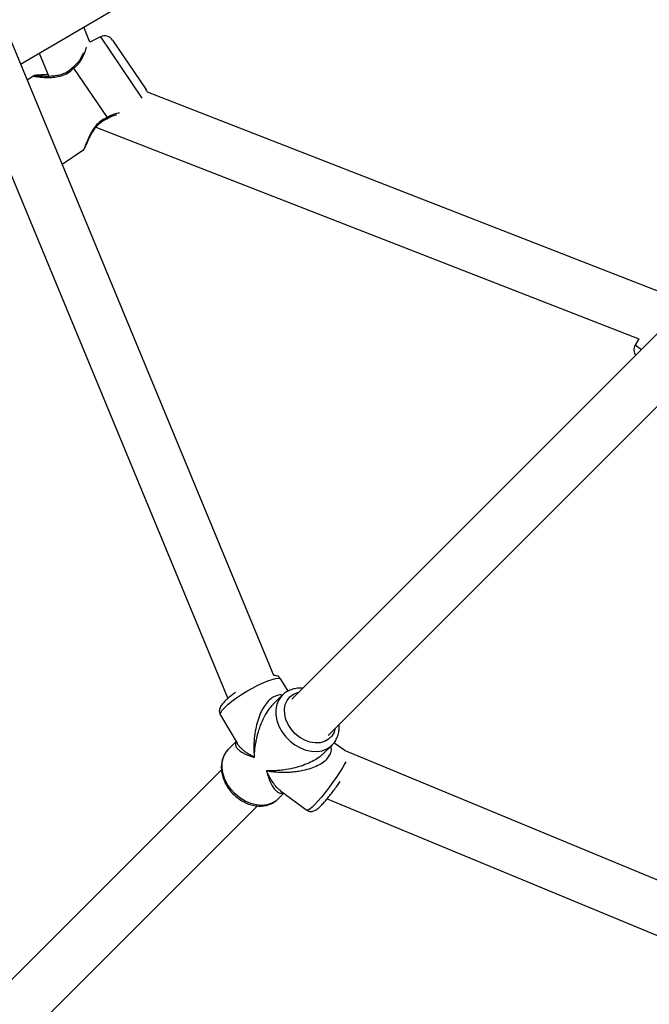
# Model space of a CAD drawing. Units: millimetres. Extents: x -4673 to 4671, y -4677 to 4677.
# Drawn here: x -846 to -649, y -846 to -538 of the extents above; entities that cross this region are included whole.
import ezdxf

# ---------------------------------------------------------------- set-up
doc = ezdxf.new("R2010")
doc.units = ezdxf.units.MM
doc.header["$MEASUREMENT"] = 0
doc.layers.add('Warstwa 1', color=7, linetype='Continuous')

msp = doc.modelspace()

# ---------------------------------------------------------------- linework, layer by layer
at = {"layer": 'Warstwa 1', "color": 0, "lineweight": 25}
for points in [[(-593.7609, -568.2943), (-593.7609, -568.2943), (-778.5507, -344.9046), (-778.5507, -344.9046)], [(-790.8807, -355.1046), (-790.8807, -355.1046), (-607.0009, -577.3743), (-607.0009, -577.3743)], [(-766.2008, -743.4141), (-766.2008, -743.4141), (-908.7406, -399.2845), (-908.7406, -399.2845)], [(-923.5206, -405.4045), (-923.5206, -405.4045), (-780.5407, -750.5941), (-780.5407, -750.5941)], [(-845.3407, -552.3544), (-845.3407, -552.3544), (-698.7408, -466.4844), (-698.7408, -466.4844)], [(-823.6507, -545.4944), (-823.6507, -545.4944), (-825.5907, -540.7944), (-825.5907, -540.7944)], [(-820.4107, -543.8744), (-820.4107, -543.8744), (-823.6507, -545.4944), (-823.6507, -545.4944)], [(-816.5807, -544.8744), (-817.4307, -543.6244), (-819.0607, -543.2044), (-820.4107, -543.8744)], [(-820.4107, -543.8744), (-820.4107, -543.8744), (-807.4007, -563.0043), (-807.4007, -563.0043)], [(-816.5807, -544.8744), (-816.5807, -544.8744), (-806.1607, -560.2043), (-806.1607, -560.2043)], [(-839.5307, -548.9544), (-839.5307, -548.9544), (-836.5307, -556.2043), (-836.5307, -556.2043)], [(-829.0407, -553.4044), (-829.0907, -553.4444), (-829.1407, -553.4844), (-829.1807, -553.5344)], [(-828.6907, -553.6144), (-828.7307, -553.6444), (-828.7707, -553.6644), (-828.8107, -553.6844)], [(-828.8107, -553.6844), (-828.8107, -553.6844), (-818.3207, -569.1143), (-818.3207, -569.1143)], [(-818.2107, -569.0343), (-818.2107, -569.0343), (-828.6907, -553.6144), (-828.6907, -553.6144)], [(-841.2507, -556.0443), (-841.2507, -556.0443), (-843.2507, -557.3943), (-843.2507, -557.3943)], [(-641.1109, -625.3343), (-641.1109, -625.3343), (-805.7207, -561.1843), (-805.7207, -561.1843)], [(-818.3207, -569.1143), (-818.2807, -569.0943), (-818.2507, -569.0643), (-818.2107, -569.0343)], [(-821.7807, -572.1043), (-821.7807, -572.1043), (-652.1209, -638.2143), (-652.1209, -638.2143)], [(-818.3407, -569.4643), (-818.2807, -569.4343), (-818.2207, -569.4043), (-818.1707, -569.3643)], [(-832.3807, -583.6243), (-832.3807, -583.6243), (-825.6207, -579.0343), (-825.6207, -579.0343)], [(-606.8109, -597.1343), (-606.8109, -597.1343), (-760.5308, -750.8541), (-760.5308, -750.8541)], [(-749.2208, -762.1741), (-749.2208, -762.1741), (-595.4609, -608.4243), (-595.4609, -608.4243)], [(-652.1209, -638.2143), (-652.1209, -638.2143), (-653.2709, -640.1643), (-653.2709, -640.1643)], [(-653.2709, -640.1643), (-653.8809, -641.1943), (-653.8209, -642.4842), (-653.1209, -643.4442)], [(-651.3509, -641.6743), (-651.3509, -641.6743), (-653.2709, -640.1643), (-653.2709, -640.1643)], [(-761.7708, -748.3741), (-761.7708, -748.3741), (-763.9808, -744.6441), (-763.9808, -744.6441)], [(-763.5608, -749.6441), (-763.5608, -749.6441), (-766.3708, -752.4541), (-766.3708, -752.4541)], [(-782.9007, -755.8741), (-782.9007, -755.8741), (-777.6907, -764.6441), (-777.6907, -764.6441)], [(-778.0107, -764.1041), (-778.0107, -764.1041), (-780.3807, -766.4641), (-780.3807, -766.4641)], [(-750.6508, -767.8441), (-750.6508, -767.8441), (-748.0008, -765.2041), (-748.0008, -765.2041)], [(-748.3708, -765.5441), (-748.3708, -765.5441), (-748.0008, -765.2041), (-748.0008, -765.2041)], [(-744.0408, -766.9041), (-744.0408, -766.9041), (-747.4008, -764.4541), (-747.4008, -764.4541)], [(-397.6412, -910.3839), (-397.6412, -910.3839), (-744.0908, -766.8741), (-744.0908, -766.8741)], [(-782.5607, -772.8841), (-782.5607, -772.8841), (-938.4306, -928.7539), (-938.4306, -928.7539)], [(-764.8208, -782.0241), (-764.8208, -782.0241), (-763.0608, -780.2641), (-763.0608, -780.2641)], [(-764.0708, -779.5341), (-764.0708, -779.5341), (-755.8408, -785.5241), (-755.8408, -785.5241)], [(-927.1106, -940.0739), (-927.1106, -940.0739), (-771.2607, -784.2141), (-771.2607, -784.2141)], [(-749.5108, -781.9541), (-749.5108, -781.9541), (-403.7612, -925.1639), (-403.7612, -925.1639)]]:
    msp.add_open_spline(points, degree=3, dxfattribs=at)
for points, knots in [([(-828.6907, -553.6144), (-828.2807, -553.2644), (-827.8607, -552.9144), (-827.5007, -552.5244), (-827.5007, -552.5244), (-827.1207, -552.1144), (-826.8107, -551.6644), (-826.5307, -551.2244), (-826.5307, -551.2244), (-826.2507, -550.7844), (-826.0207, -550.3544), (-825.8107, -549.9344), (-825.8107, -549.9344), (-825.6007, -549.5044), (-825.4207, -549.0844), (-825.2707, -548.7144), (-825.2707, -548.7144), (-825.0207, -548.0744), (-824.8707, -547.5744), (-824.7207, -547.0744)], [0, 0, 0, 0, 0.16666667, 0.16666667, 0.16666667, 0.16666667, 0.33333333, 0.33333333, 0.33333333, 0.33333333, 0.5, 0.5, 0.5, 0.5, 0.66666667, 0.66666667, 0.66666667, 0.66666667, 1, 1, 1, 1]), ([(-825.7607, -548.8944), (-825.8707, -549.1244), (-825.9707, -549.3644), (-826.0907, -549.6144), (-826.0907, -549.6144), (-826.3907, -550.2744), (-826.7907, -551.0444), (-827.3707, -551.7444), (-827.3707, -551.7444), (-827.8507, -552.3244), (-828.4407, -552.8644), (-829.0407, -553.4044)], [0, 0, 0, 0, 0.25, 0.25, 0.25, 0.25, 0.5, 0.5, 0.5, 0.5, 1, 1, 1, 1]), ([(-841.2307, -556.0743), (-841.2607, -556.0843), (-841.2907, -556.0843), (-841.3007, -556.0943), (-841.3007, -556.0943), (-841.3407, -556.1143), (-841.1707, -556.1643), (-840.9207, -556.2143), (-840.9207, -556.2143), (-840.6607, -556.2543), (-840.3407, -556.3143), (-839.9207, -556.3643), (-839.9207, -556.3643), (-839.5107, -556.4143), (-839.0107, -556.4643), (-838.4607, -556.5043), (-838.4607, -556.5043), (-837.9107, -556.5343), (-837.3107, -556.5643), (-836.6707, -556.5643), (-836.6707, -556.5643), (-836.0407, -556.5643), (-835.3607, -556.5343), (-834.6607, -556.4543), (-834.6607, -556.4543), (-833.9807, -556.3843), (-833.2707, -556.2543), (-832.5507, -556.0443), (-832.5507, -556.0443), (-831.8407, -555.8343), (-831.1307, -555.5343), (-830.5007, -555.1243), (-830.5007, -555.1243), (-829.8807, -554.7243), (-829.3407, -554.2043), (-828.8107, -553.6844)], [0, 0, 0, 0, 0.1, 0.1, 0.1, 0.1, 0.2, 0.2, 0.2, 0.2, 0.3, 0.3, 0.3, 0.3, 0.4, 0.4, 0.4, 0.4, 0.5, 0.5, 0.5, 0.5, 0.6, 0.6, 0.6, 0.6, 0.7, 0.7, 0.7, 0.7, 0.8, 0.8, 0.8, 0.8, 1, 1, 1, 1]), ([(-829.1807, -553.5344), (-829.5507, -553.8944), (-829.9207, -554.2543), (-830.3407, -554.5643), (-830.3407, -554.5643), (-830.7807, -554.8943), (-831.2807, -555.1543), (-831.7907, -555.3643), (-831.7907, -555.3643), (-832.3507, -555.6043), (-832.9307, -555.7743), (-833.4907, -555.8943), (-833.4907, -555.8943), (-834.1207, -556.0343), (-834.7407, -556.1043), (-835.3307, -556.1543), (-835.3307, -556.1543), (-835.9807, -556.2143), (-836.5907, -556.2243), (-837.1607, -556.2243), (-837.1607, -556.2243), (-837.7607, -556.2243), (-838.3107, -556.2043), (-838.8007, -556.1743), (-838.8007, -556.1743), (-839.3107, -556.1443), (-839.7407, -556.0943), (-840.0107, -556.0643), (-840.0107, -556.0643), (-840.2907, -556.0243), (-840.3907, -555.9843), (-840.4907, -555.9443)], [0, 0, 0, 0, 0.11111111, 0.11111111, 0.11111111, 0.11111111, 0.22222222, 0.22222222, 0.22222222, 0.22222222, 0.33333333, 0.33333333, 0.33333333, 0.33333333, 0.44444444, 0.44444444, 0.44444444, 0.44444444, 0.55555556, 0.55555556, 0.55555556, 0.55555556, 0.66666667, 0.66666667, 0.66666667, 0.66666667, 0.77777778, 0.77777778, 0.77777778, 0.77777778, 1, 1, 1, 1]), ([(-828.8107, -553.6844), (-828.8807, -553.6444), (-828.9507, -553.5944), (-829.0107, -553.5644), (-829.0107, -553.5644), (-829.0507, -553.5444), (-829.0807, -553.5344), (-829.1107, -553.5244), (-829.1107, -553.5244), (-829.1407, -553.5244), (-829.1607, -553.5244), (-829.1807, -553.5344)], [0, 0, 0, 0, 0.25, 0.25, 0.25, 0.25, 0.5, 0.5, 0.5, 0.5, 1, 1, 1, 1]), ([(-829.0307, -553.4144), (-829.0107, -553.4044), (-829.0007, -553.4044), (-828.9707, -553.4044), (-828.9707, -553.4044), (-828.9307, -553.4144), (-828.8907, -553.4444), (-828.8307, -553.4944), (-828.8307, -553.4944), (-828.7907, -553.5244), (-828.7407, -553.5744), (-828.6907, -553.6144)], [0, 0, 0, 0, 0.25, 0.25, 0.25, 0.25, 0.5, 0.5, 0.5, 0.5, 1, 1, 1, 1]), ([(-840.5507, -555.9243), (-840.6107, -555.9143), (-840.6807, -555.9043), (-840.7407, -555.9043), (-840.7407, -555.9043), (-840.8107, -555.9043), (-840.8707, -555.9043), (-840.9307, -555.9243), (-840.9307, -555.9243), (-841.0007, -555.9343), (-841.0607, -555.9543), (-841.1207, -555.9743), (-841.1207, -555.9743), (-841.1807, -556.0043), (-841.2307, -556.0343), (-841.2907, -556.0643)], [0, 0, 0, 0, 0.2, 0.2, 0.2, 0.2, 0.4, 0.4, 0.4, 0.4, 0.6, 0.6, 0.6, 0.6, 1, 1, 1, 1]), ([(-836.7707, -555.6343), (-837.0507, -555.6643), (-837.3307, -555.6843), (-837.5907, -555.7143), (-837.5907, -555.7143), (-838.1907, -555.7543), (-838.7007, -555.7743), (-839.1507, -555.7843), (-839.1507, -555.7843), (-839.6307, -555.8043), (-840.0407, -555.8143), (-840.2607, -555.8443), (-840.2607, -555.8443), (-840.4707, -555.8643), (-840.5307, -555.8843), (-840.5807, -555.9143)], [0, 0, 0, 0, 0.2, 0.2, 0.2, 0.2, 0.4, 0.4, 0.4, 0.4, 0.6, 0.6, 0.6, 0.6, 1, 1, 1, 1]), ([(-805.7207, -561.1843), (-805.7207, -561.1843), (-805.9007, -560.6843), (-805.9007, -560.6843), (-805.9007, -560.6843), (-805.9007, -560.6843), (-806.1607, -560.2043), (-806.1607, -560.2043)], [0, 0, 0, 0, 0.33333333, 0.33333333, 0.33333333, 0.33333333, 1, 1, 1, 1]), ([(-818.3207, -569.1143), (-818.9907, -569.4343), (-819.6707, -569.7543), (-820.2707, -570.1743), (-820.2707, -570.1743), (-820.8907, -570.6043), (-821.4307, -571.1543), (-821.9007, -571.7243), (-821.9007, -571.7243), (-822.3707, -572.2943), (-822.7607, -572.8843), (-823.1007, -573.4643), (-823.1007, -573.4643), (-823.4507, -574.0643), (-823.7407, -574.6543), (-824.0007, -575.2043), (-824.0007, -575.2043), (-824.2607, -575.7643), (-824.4907, -576.2943), (-824.6807, -576.7743), (-824.6807, -576.7743), (-824.8807, -577.2443), (-825.0507, -577.6743), (-825.1907, -578.0243), (-825.1907, -578.0243), (-825.3407, -578.3943), (-825.4607, -578.6943), (-825.5407, -578.8443), (-825.5407, -578.8443), (-825.5907, -578.9443), (-825.6207, -578.9743), (-825.6507, -579.0043)], [0, 0, 0, 0, 0.11111111, 0.11111111, 0.11111111, 0.11111111, 0.22222222, 0.22222222, 0.22222222, 0.22222222, 0.33333333, 0.33333333, 0.33333333, 0.33333333, 0.44444444, 0.44444444, 0.44444444, 0.44444444, 0.55555556, 0.55555556, 0.55555556, 0.55555556, 0.66666667, 0.66666667, 0.66666667, 0.66666667, 0.77777778, 0.77777778, 0.77777778, 0.77777778, 1, 1, 1, 1]), ([(-818.3407, -569.4543), (-818.3307, -569.4443), (-818.3207, -569.4343), (-818.3107, -569.4243), (-818.3107, -569.4243), (-818.3007, -569.4043), (-818.2907, -569.3743), (-818.2907, -569.3243), (-818.2907, -569.3243), (-818.3007, -569.2643), (-818.3107, -569.1943), (-818.3207, -569.1143)], [0, 0, 0, 0, 0.25, 0.25, 0.25, 0.25, 0.5, 0.5, 0.5, 0.5, 1, 1, 1, 1]), ([(-814.4507, -567.6843), (-814.7107, -567.7143), (-814.9707, -567.7443), (-815.2607, -567.8043), (-815.2607, -567.8043), (-815.7407, -567.9043), (-816.2707, -568.0743), (-816.7907, -568.2943), (-816.7907, -568.2943), (-817.2707, -568.5043), (-817.7407, -568.7743), (-818.2107, -569.0343)], [0, 0, 0, 0, 0.25, 0.25, 0.25, 0.25, 0.5, 0.5, 0.5, 0.5, 1, 1, 1, 1]), ([(-818.2107, -569.0343), (-818.1907, -569.0943), (-818.1707, -569.1443), (-818.1607, -569.1943), (-818.1607, -569.1943), (-818.1407, -569.2543), (-818.1307, -569.3043), (-818.1507, -569.3343), (-818.1507, -569.3343), (-818.1507, -569.3443), (-818.1607, -569.3443), (-818.1807, -569.3543)], [0, 0, 0, 0, 0.25, 0.25, 0.25, 0.25, 0.5, 0.5, 0.5, 0.5, 1, 1, 1, 1]), ([(-818.1607, -569.3643), (-817.7407, -569.1243), (-817.3107, -568.8843), (-816.8807, -568.6743), (-816.8807, -568.6743), (-816.4207, -568.4643), (-815.9507, -568.3043), (-815.5507, -568.2143), (-815.5507, -568.2143), (-815.4707, -568.1943), (-815.3907, -568.1843), (-815.3007, -568.1643)], [0, 0, 0, 0, 0.25, 0.25, 0.25, 0.25, 0.5, 0.5, 0.5, 0.5, 1, 1, 1, 1]), ([(-825.2607, -578.4643), (-825.2307, -578.4443), (-825.2007, -578.4243), (-825.1407, -578.3143), (-825.1407, -578.3143), (-825.0607, -578.1743), (-824.9407, -577.9143), (-824.8007, -577.5843), (-824.8007, -577.5843), (-824.6507, -577.2543), (-824.4807, -576.8743), (-824.2807, -576.4343), (-824.2807, -576.4343), (-824.0807, -575.9943), (-823.8607, -575.5043), (-823.5907, -574.9843), (-823.5907, -574.9843), (-823.3407, -574.4743), (-823.0407, -573.9343), (-822.7107, -573.3943), (-822.7107, -573.3943), (-822.3807, -572.8643), (-822.0007, -572.3243), (-821.5607, -571.8043), (-821.5607, -571.8043), (-821.1407, -571.3043), (-820.6507, -570.8243), (-820.1007, -570.4343), (-820.1007, -570.4343), (-819.5607, -570.0443), (-818.9507, -569.7543), (-818.3407, -569.4543)], [0, 0, 0, 0, 0.11111111, 0.11111111, 0.11111111, 0.11111111, 0.22222222, 0.22222222, 0.22222222, 0.22222222, 0.33333333, 0.33333333, 0.33333333, 0.33333333, 0.44444444, 0.44444444, 0.44444444, 0.44444444, 0.55555556, 0.55555556, 0.55555556, 0.55555556, 0.66666667, 0.66666667, 0.66666667, 0.66666667, 0.77777778, 0.77777778, 0.77777778, 0.77777778, 1, 1, 1, 1]), ([(-825.6607, -579.0643), (-825.6107, -579.0243), (-825.5607, -578.9843), (-825.5207, -578.9343), (-825.5207, -578.9343), (-825.4707, -578.8943), (-825.4307, -578.8443), (-825.3907, -578.7843), (-825.3907, -578.7843), (-825.3607, -578.7343), (-825.3307, -578.6743), (-825.3107, -578.6143), (-825.3107, -578.6143), (-825.2807, -578.5543), (-825.2707, -578.4843), (-825.2507, -578.4243)], [0, 0, 0, 0, 0.2, 0.2, 0.2, 0.2, 0.4, 0.4, 0.4, 0.4, 0.6, 0.6, 0.6, 0.6, 1, 1, 1, 1]), ([(-781.5507, -753.4541), (-781.5507, -753.4541), (-780.5307, -752.5141), (-780.5307, -752.5141), (-780.5307, -752.5141), (-780.5307, -752.5141), (-779.2807, -751.4941), (-779.2807, -751.4941), (-779.2807, -751.4941), (-779.2807, -751.4941), (-777.8407, -750.4441), (-777.8407, -750.4441), (-777.8407, -750.4441), (-777.8407, -750.4441), (-776.2607, -749.3741), (-776.2607, -749.3741), (-776.2607, -749.3741), (-776.2607, -749.3741), (-774.5907, -748.3441), (-774.5907, -748.3441), (-774.5907, -748.3441), (-774.5907, -748.3441), (-772.8807, -747.3741), (-772.8807, -747.3741), (-772.8807, -747.3741), (-772.8807, -747.3741), (-771.1907, -746.4941), (-771.1907, -746.4941), (-771.1907, -746.4941), (-771.1907, -746.4941), (-769.5807, -745.7341), (-769.5807, -745.7341), (-769.5807, -745.7341), (-769.5807, -745.7341), (-768.0808, -745.1141), (-768.0808, -745.1141), (-768.0808, -745.1141), (-768.0808, -745.1141), (-766.7608, -744.6741), (-766.7608, -744.6741), (-766.7608, -744.6741), (-766.7608, -744.6741), (-765.6608, -744.4041), (-765.6608, -744.4041), (-765.6608, -744.4041), (-765.6608, -744.4041), (-764.8008, -744.3241), (-764.8008, -744.3241), (-764.8008, -744.3241), (-764.8008, -744.3241), (-764.2208, -744.4341), (-764.2208, -744.4341), (-764.2208, -744.4341), (-764.2208, -744.4341), (-763.9808, -744.6441), (-763.9808, -744.6441)], [0, 0, 0, 0, 0.06666667, 0.06666667, 0.06666667, 0.06666667, 0.13333333, 0.13333333, 0.13333333, 0.13333333, 0.2, 0.2, 0.2, 0.2, 0.26666667, 0.26666667, 0.26666667, 0.26666667, 0.33333333, 0.33333333, 0.33333333, 0.33333333, 0.4, 0.4, 0.4, 0.4, 0.46666667, 0.46666667, 0.46666667, 0.46666667, 0.53333333, 0.53333333, 0.53333333, 0.53333333, 0.6, 0.6, 0.6, 0.6, 0.66666667, 0.66666667, 0.66666667, 0.66666667, 0.73333333, 0.73333333, 0.73333333, 0.73333333, 0.8, 0.8, 0.8, 0.8, 0.86666667, 0.86666667, 0.86666667, 0.86666667, 1, 1, 1, 1]), ([(-764.0208, -744.6641), (-764.1208, -744.4841), (-764.2308, -744.2941), (-764.3708, -744.1441), (-764.3708, -744.1441), (-764.5508, -743.9541), (-764.7708, -743.8141), (-765.0008, -743.7041), (-765.0008, -743.7041), (-765.2208, -743.6041), (-765.4408, -743.5241), (-765.6508, -743.4841), (-765.6508, -743.4841), (-765.8308, -743.4441), (-766.0208, -743.4341), (-766.2008, -743.4141)], [0, 0, 0, 0, 0.2, 0.2, 0.2, 0.2, 0.4, 0.4, 0.4, 0.4, 0.6, 0.6, 0.6, 0.6, 1, 1, 1, 1]), ([(-757.1308, -747.4641), (-757.2608, -747.4441), (-757.3808, -747.4241), (-757.5008, -747.4141), (-757.5008, -747.4141), (-758.0808, -747.3541), (-758.6408, -747.4141), (-759.1908, -747.5041), (-759.1908, -747.5041), (-759.7408, -747.5941), (-760.2708, -747.7141), (-760.7808, -747.8941), (-760.7808, -747.8941), (-761.2808, -748.0741), (-761.7508, -748.3141), (-762.2108, -748.5741), (-762.2108, -748.5741), (-762.6508, -748.8441), (-763.0908, -749.1341), (-763.4308, -749.5141), (-763.4308, -749.5141), (-763.4808, -749.5741), (-763.5208, -749.6241), (-763.5708, -749.6741)], [0, 0, 0, 0, 0.14285714, 0.14285714, 0.14285714, 0.14285714, 0.28571429, 0.28571429, 0.28571429, 0.28571429, 0.42857143, 0.42857143, 0.42857143, 0.42857143, 0.57142857, 0.57142857, 0.57142857, 0.57142857, 0.71428571, 0.71428571, 0.71428571, 0.71428571, 1, 1, 1, 1]), ([(-778.1807, -748.7741), (-778.3107, -748.8641), (-778.4407, -748.9441), (-778.5607, -749.0341), (-778.5607, -749.0341), (-779.0207, -749.3541), (-779.4307, -749.6741), (-779.8307, -749.9941), (-779.8307, -749.9941), (-780.2207, -750.3141), (-780.6007, -750.6241), (-780.9307, -750.9341), (-780.9307, -750.9341), (-781.2807, -751.2441), (-781.5907, -751.5541), (-781.8707, -751.8541), (-781.8707, -751.8541), (-782.1607, -752.1741), (-782.4207, -752.4941), (-782.6307, -752.8241), (-782.6307, -752.8241), (-782.7807, -753.0541), (-782.9107, -753.2841), (-783.0207, -753.5541), (-783.0207, -753.5541), (-783.1007, -753.7641), (-783.1707, -753.9941), (-783.2107, -754.2441), (-783.2107, -754.2441), (-783.2407, -754.4841), (-783.2407, -754.7441), (-783.2107, -755.0141), (-783.2107, -755.0141), (-783.1707, -755.2841), (-783.1107, -755.5641), (-782.9507, -755.7841), (-782.9507, -755.7841), (-782.9307, -755.8141), (-782.9007, -755.8441), (-782.8807, -755.8741)], [0, 0, 0, 0, 0.09090909, 0.09090909, 0.09090909, 0.09090909, 0.18181818, 0.18181818, 0.18181818, 0.18181818, 0.27272727, 0.27272727, 0.27272727, 0.27272727, 0.36363636, 0.36363636, 0.36363636, 0.36363636, 0.45454545, 0.45454545, 0.45454545, 0.45454545, 0.54545455, 0.54545455, 0.54545455, 0.54545455, 0.63636364, 0.63636364, 0.63636364, 0.63636364, 0.72727273, 0.72727273, 0.72727273, 0.72727273, 0.81818182, 0.81818182, 0.81818182, 0.81818182, 1, 1, 1, 1]), ([(-763.5808, -749.6041), (-763.5908, -749.6041), (-763.6008, -749.5941), (-763.6108, -749.5941), (-763.6108, -749.5941), (-764.0808, -749.4641), (-764.6008, -749.5541), (-765.1208, -749.7041), (-765.1208, -749.7041), (-765.6208, -749.8441), (-766.1108, -750.0541), (-766.5808, -750.3441), (-766.5808, -750.3441), (-767.0708, -750.6441), (-767.5308, -751.0341), (-767.9608, -751.4841), (-767.9608, -751.4841), (-768.4308, -751.9741), (-768.8608, -752.5341), (-769.2407, -753.1341), (-769.2407, -753.1341), (-769.6507, -753.7541), (-770.0007, -754.4341), (-770.3207, -755.1341), (-770.3207, -755.1341), (-770.6707, -755.9241), (-770.9807, -756.7541), (-771.2407, -757.5841), (-771.2407, -757.5841), (-771.4907, -758.4241), (-771.7007, -759.2741), (-771.8707, -760.1341), (-771.8707, -760.1341), (-772.0707, -761.1241), (-772.2107, -762.1341), (-772.3007, -763.1341), (-772.3007, -763.1341), (-772.3607, -763.7641), (-772.4007, -764.3941), (-772.4207, -765.0241), (-772.4207, -765.0241), (-772.4407, -765.6441), (-772.4507, -766.2541), (-772.4307, -766.8541), (-772.4307, -766.8541), (-772.4107, -767.5841), (-772.3507, -768.3141), (-772.3007, -769.0341)], [0, 0, 0, 0, 0.07692308, 0.07692308, 0.07692308, 0.07692308, 0.15384615, 0.15384615, 0.15384615, 0.15384615, 0.23076923, 0.23076923, 0.23076923, 0.23076923, 0.30769231, 0.30769231, 0.30769231, 0.30769231, 0.38461538, 0.38461538, 0.38461538, 0.38461538, 0.46153846, 0.46153846, 0.46153846, 0.46153846, 0.53846154, 0.53846154, 0.53846154, 0.53846154, 0.61538462, 0.61538462, 0.61538462, 0.61538462, 0.69230769, 0.69230769, 0.69230769, 0.69230769, 0.76923077, 0.76923077, 0.76923077, 0.76923077, 0.84615385, 0.84615385, 0.84615385, 0.84615385, 1, 1, 1, 1]), ([(-763.5808, -749.6641), (-763.5808, -749.6641), (-763.7408, -749.8341), (-763.7408, -749.8341), (-763.7408, -749.8341), (-763.7408, -749.8341), (-764.6308, -751.0541), (-764.6308, -751.0541), (-764.6308, -751.0541), (-764.6308, -751.0541), (-765.2408, -752.4941), (-765.2408, -752.4941), (-765.2408, -752.4941), (-765.2408, -752.4941), (-765.5508, -754.0841), (-765.5508, -754.0841), (-765.5508, -754.0841), (-765.5508, -754.0841), (-765.5408, -755.7841), (-765.5408, -755.7841), (-765.5408, -755.7841), (-765.5408, -755.7841), (-765.2108, -757.5341), (-765.2108, -757.5341), (-765.2108, -757.5341), (-765.2108, -757.5341), (-764.5908, -759.2841), (-764.5908, -759.2841), (-764.5908, -759.2841), (-764.5908, -759.2841), (-763.6808, -760.9641), (-763.6808, -760.9641), (-763.6808, -760.9641), (-763.6808, -760.9641), (-762.5208, -762.5441), (-762.5208, -762.5441), (-762.5208, -762.5441), (-762.5208, -762.5441), (-761.1408, -763.9541), (-761.1408, -763.9541), (-761.1408, -763.9541), (-761.1408, -763.9541), (-759.5908, -765.1541), (-759.5908, -765.1541), (-759.5908, -765.1541), (-759.5908, -765.1541), (-757.9108, -766.1041), (-757.9108, -766.1041), (-757.9108, -766.1041), (-757.9108, -766.1041), (-756.1708, -766.7741), (-756.1708, -766.7741), (-756.1708, -766.7741), (-756.1708, -766.7741), (-754.4208, -767.1441), (-754.4208, -767.1441), (-754.4208, -767.1441), (-754.4208, -767.1441), (-752.7108, -767.2041), (-752.7108, -767.2041), (-752.7108, -767.2041), (-752.7108, -767.2041), (-751.1008, -766.9541), (-751.1008, -766.9541), (-751.1008, -766.9541), (-751.1008, -766.9541), (-749.6308, -766.3941), (-749.6308, -766.3941), (-749.6308, -766.3941), (-749.6308, -766.3941), (-748.3708, -765.5441), (-748.3708, -765.5441)], [0, 0, 0, 0, 0.05263158, 0.05263158, 0.05263158, 0.05263158, 0.10526316, 0.10526316, 0.10526316, 0.10526316, 0.15789474, 0.15789474, 0.15789474, 0.15789474, 0.21052632, 0.21052632, 0.21052632, 0.21052632, 0.26315789, 0.26315789, 0.26315789, 0.26315789, 0.31578947, 0.31578947, 0.31578947, 0.31578947, 0.36842105, 0.36842105, 0.36842105, 0.36842105, 0.42105263, 0.42105263, 0.42105263, 0.42105263, 0.47368421, 0.47368421, 0.47368421, 0.47368421, 0.52631579, 0.52631579, 0.52631579, 0.52631579, 0.57894737, 0.57894737, 0.57894737, 0.57894737, 0.63157895, 0.63157895, 0.63157895, 0.63157895, 0.68421053, 0.68421053, 0.68421053, 0.68421053, 0.73684211, 0.73684211, 0.73684211, 0.73684211, 0.78947368, 0.78947368, 0.78947368, 0.78947368, 0.84210526, 0.84210526, 0.84210526, 0.84210526, 0.89473684, 0.89473684, 0.89473684, 0.89473684, 1, 1, 1, 1]), ([(-746.9808, -759.9341), (-746.9808, -759.9341), (-747.3708, -761.1841), (-747.3708, -761.1841), (-747.3708, -761.1841), (-747.3708, -761.1841), (-748.0908, -762.4041), (-748.0908, -762.4041), (-748.0908, -762.4041), (-748.0908, -762.4041), (-749.0808, -763.3741), (-749.0808, -763.3741), (-749.0808, -763.3741), (-749.0808, -763.3741), (-750.3208, -764.0741), (-750.3208, -764.0741), (-750.3208, -764.0741), (-750.3208, -764.0741), (-751.7408, -764.4541), (-751.7408, -764.4541), (-751.7408, -764.4541), (-751.7408, -764.4541), (-753.2908, -764.5141), (-753.2908, -764.5141), (-753.2908, -764.5141), (-753.2908, -764.5141), (-754.9008, -764.2441), (-754.9008, -764.2441), (-754.9008, -764.2441), (-754.9008, -764.2441), (-756.5208, -763.6641), (-756.5208, -763.6641), (-756.5208, -763.6641), (-756.5208, -763.6641), (-758.0608, -762.7841), (-758.0608, -762.7841), (-758.0608, -762.7841), (-758.0608, -762.7841), (-759.4808, -761.6541), (-759.4808, -761.6541), (-759.4808, -761.6541), (-759.4808, -761.6541), (-760.7008, -760.3141), (-760.7008, -760.3141), (-760.7008, -760.3141), (-760.7008, -760.3141), (-761.6908, -758.8141), (-761.6908, -758.8141), (-761.6908, -758.8141), (-761.6908, -758.8141), (-762.4008, -757.2141), (-762.4008, -757.2141), (-762.4008, -757.2141), (-762.4008, -757.2141), (-762.8008, -755.5941), (-762.8008, -755.5941), (-762.8008, -755.5941), (-762.8008, -755.5941), (-762.8808, -754.0141), (-762.8808, -754.0141), (-762.8808, -754.0141), (-762.8808, -754.0141), (-762.6308, -752.5341), (-762.6308, -752.5341), (-762.6308, -752.5341), (-762.6308, -752.5341), (-762.0608, -751.2141), (-762.0608, -751.2141), (-762.0608, -751.2141), (-762.0608, -751.2141), (-761.2008, -750.1141), (-761.2008, -750.1141), (-761.2008, -750.1141), (-761.2008, -750.1141), (-760.0708, -749.2741), (-760.0708, -749.2741), (-760.0708, -749.2741), (-760.0708, -749.2741), (-758.7408, -748.7241), (-758.7408, -748.7241), (-758.7408, -748.7241), (-758.7408, -748.7241), (-758.3008, -748.6241), (-758.3008, -748.6241)], [0, 0, 0, 0, 0.04545455, 0.04545455, 0.04545455, 0.04545455, 0.09090909, 0.09090909, 0.09090909, 0.09090909, 0.13636364, 0.13636364, 0.13636364, 0.13636364, 0.18181818, 0.18181818, 0.18181818, 0.18181818, 0.22727273, 0.22727273, 0.22727273, 0.22727273, 0.27272727, 0.27272727, 0.27272727, 0.27272727, 0.31818182, 0.31818182, 0.31818182, 0.31818182, 0.36363636, 0.36363636, 0.36363636, 0.36363636, 0.40909091, 0.40909091, 0.40909091, 0.40909091, 0.45454545, 0.45454545, 0.45454545, 0.45454545, 0.5, 0.5, 0.5, 0.5, 0.54545455, 0.54545455, 0.54545455, 0.54545455, 0.59090909, 0.59090909, 0.59090909, 0.59090909, 0.63636364, 0.63636364, 0.63636364, 0.63636364, 0.68181818, 0.68181818, 0.68181818, 0.68181818, 0.72727273, 0.72727273, 0.72727273, 0.72727273, 0.77272727, 0.77272727, 0.77272727, 0.77272727, 0.81818182, 0.81818182, 0.81818182, 0.81818182, 0.86363636, 0.86363636, 0.86363636, 0.86363636, 0.90909091, 0.90909091, 0.90909091, 0.90909091, 1, 1, 1, 1]), ([(-782.9007, -755.8741), (-782.9007, -755.8741), (-782.9707, -755.5641), (-782.9707, -755.5641), (-782.9707, -755.5641), (-782.9707, -755.5641), (-782.7907, -755.0141), (-782.7907, -755.0141), (-782.7907, -755.0141), (-782.7907, -755.0141), (-782.3107, -754.2941), (-782.3107, -754.2941), (-782.3107, -754.2941), (-782.3107, -754.2941), (-781.5507, -753.4541), (-781.5507, -753.4541)], [0, 0, 0, 0, 0.2, 0.2, 0.2, 0.2, 0.4, 0.4, 0.4, 0.4, 0.6, 0.6, 0.6, 0.6, 1, 1, 1, 1]), ([(-772.3007, -769.0341), (-772.2807, -768.4941), (-772.2507, -767.9641), (-772.2107, -767.4241), (-772.2107, -767.4241), (-772.1807, -767.0441), (-772.1407, -766.6541), (-772.1007, -766.2641), (-772.1007, -766.2641), (-772.0407, -765.7741), (-771.9707, -765.2841), (-771.8807, -764.7941), (-771.8807, -764.7941), (-771.8107, -764.3541), (-771.7307, -763.9241), (-771.6407, -763.4841), (-771.6407, -763.4841), (-771.5007, -762.8441), (-771.3407, -762.1941), (-771.1607, -761.5441), (-771.1607, -761.5441), (-771.0007, -760.9641), (-770.8207, -760.3741), (-770.6107, -759.7941), (-770.6107, -759.7941), (-770.4307, -759.2741), (-770.2307, -758.7541), (-770.0207, -758.2341), (-770.0207, -758.2341), (-769.6807, -757.4341), (-769.3107, -756.6541), (-768.8807, -755.8841), (-768.8807, -755.8841), (-768.5108, -755.2141), (-768.1108, -754.5541), (-767.6508, -753.9641), (-767.6508, -753.9641), (-767.2508, -753.4341), (-766.8008, -752.9441), (-766.3608, -752.4641)], [0, 0, 0, 0, 0.09090909, 0.09090909, 0.09090909, 0.09090909, 0.18181818, 0.18181818, 0.18181818, 0.18181818, 0.27272727, 0.27272727, 0.27272727, 0.27272727, 0.36363636, 0.36363636, 0.36363636, 0.36363636, 0.45454545, 0.45454545, 0.45454545, 0.45454545, 0.54545455, 0.54545455, 0.54545455, 0.54545455, 0.63636364, 0.63636364, 0.63636364, 0.63636364, 0.72727273, 0.72727273, 0.72727273, 0.72727273, 0.81818182, 0.81818182, 0.81818182, 0.81818182, 1, 1, 1, 1]), ([(-748.1808, -765.3541), (-748.0308, -765.2141), (-747.8908, -765.0841), (-747.7508, -764.9341), (-747.7508, -764.9341), (-747.4008, -764.5641), (-747.1108, -764.1541), (-746.8608, -763.7141), (-746.8608, -763.7141), (-746.6008, -763.2741), (-746.3908, -762.8041), (-746.2208, -762.3241), (-746.2208, -762.3241), (-746.0508, -761.8341), (-745.9408, -761.3241), (-745.8608, -760.7941), (-745.8608, -760.7941), (-745.7708, -760.2741), (-745.7208, -759.7341), (-745.7708, -759.1841), (-745.7708, -759.1841), (-745.7808, -759.0441), (-745.8008, -758.9141), (-745.8208, -758.7741)], [0, 0, 0, 0, 0.14285714, 0.14285714, 0.14285714, 0.14285714, 0.28571429, 0.28571429, 0.28571429, 0.28571429, 0.42857143, 0.42857143, 0.42857143, 0.42857143, 0.57142857, 0.57142857, 0.57142857, 0.57142857, 0.71428571, 0.71428571, 0.71428571, 0.71428571, 1, 1, 1, 1]), ([(-777.9507, -764.2041), (-777.9907, -764.2641), (-778.0407, -764.3241), (-778.0807, -764.3841), (-778.0807, -764.3841), (-778.2407, -764.6541), (-778.2307, -764.9141), (-778.1707, -765.1741), (-778.1707, -765.1741), (-778.1107, -765.4641), (-778.0007, -765.7541), (-777.8107, -766.0241), (-777.8107, -766.0241), (-777.6207, -766.3041), (-777.3707, -766.5641), (-777.0607, -766.8141), (-777.0607, -766.8141), (-776.7007, -767.1041), (-776.2807, -767.3841), (-775.8007, -767.6441), (-775.8007, -767.6441), (-775.4907, -767.8141), (-775.1707, -767.9741), (-774.8207, -768.1241), (-774.8207, -768.1241), (-774.4807, -768.2741), (-774.1207, -768.4241), (-773.7407, -768.5541), (-773.7407, -768.5541), (-773.2807, -768.7241), (-772.7907, -768.8741), (-772.3007, -769.0341)], [0, 0, 0, 0, 0.11111111, 0.11111111, 0.11111111, 0.11111111, 0.22222222, 0.22222222, 0.22222222, 0.22222222, 0.33333333, 0.33333333, 0.33333333, 0.33333333, 0.44444444, 0.44444444, 0.44444444, 0.44444444, 0.55555556, 0.55555556, 0.55555556, 0.55555556, 0.66666667, 0.66666667, 0.66666667, 0.66666667, 0.77777778, 0.77777778, 0.77777778, 0.77777778, 1, 1, 1, 1]), ([(-772.3007, -769.0341), (-772.7007, -768.8141), (-773.1007, -768.6041), (-773.4707, -768.3841), (-773.4707, -768.3841), (-773.7407, -768.2241), (-774.0007, -768.0641), (-774.2507, -767.9041), (-774.2507, -767.9041), (-774.5607, -767.6941), (-774.8607, -767.4841), (-775.1507, -767.2741), (-775.1507, -767.2741), (-775.4007, -767.0841), (-775.6407, -766.8941), (-775.8707, -766.7041), (-775.8707, -766.7041), (-776.2007, -766.4141), (-776.5107, -766.1241), (-776.7907, -765.8241), (-776.7907, -765.8241), (-777.0407, -765.5641), (-777.2707, -765.2841), (-777.4507, -765.0041), (-777.4507, -765.0041), (-777.5307, -764.8841), (-777.6107, -764.7641), (-777.6807, -764.6341)], [0, 0, 0, 0, 0.125, 0.125, 0.125, 0.125, 0.25, 0.25, 0.25, 0.25, 0.375, 0.375, 0.375, 0.375, 0.5, 0.5, 0.5, 0.5, 0.625, 0.625, 0.625, 0.625, 0.75, 0.75, 0.75, 0.75, 1, 1, 1, 1]), ([(-768.4608, -773.2341), (-767.9108, -773.3141), (-767.3608, -773.4041), (-766.8008, -773.4641), (-766.8008, -773.4641), (-766.4008, -773.5141), (-766.0008, -773.5541), (-765.6008, -773.5841), (-765.6008, -773.5841), (-765.0908, -773.6141), (-764.5708, -773.6441), (-764.0608, -773.6641), (-764.0608, -773.6641), (-763.6008, -773.6741), (-763.1408, -773.6741), (-762.6808, -773.6741), (-762.6808, -773.6741), (-762.0008, -773.6641), (-761.3208, -773.6341), (-760.6308, -773.5741), (-760.6308, -773.5741), (-760.0108, -773.5241), (-759.3908, -773.4541), (-758.7708, -773.3641), (-758.7708, -773.3641), (-758.2108, -773.2841), (-757.6508, -773.1941), (-757.1008, -773.0741), (-757.1008, -773.0741), (-756.2408, -772.8941), (-755.3908, -772.6741), (-754.5608, -772.3941), (-754.5608, -772.3941), (-753.8308, -772.1441), (-753.1208, -771.8641), (-752.4508, -771.5241), (-752.4508, -771.5241), (-751.8008, -771.2041), (-751.2008, -770.8441), (-750.6608, -770.4441), (-750.6608, -770.4441), (-750.1508, -770.0741), (-749.7108, -769.6641), (-749.3408, -769.2241), (-749.3408, -769.2241), (-748.9808, -768.8041), (-748.7108, -768.3541), (-748.5108, -767.8941), (-748.5108, -767.8941), (-748.3108, -767.4241), (-748.1908, -766.9441), (-748.1908, -766.4841), (-748.1908, -766.4841), (-748.2008, -766.1641), (-748.2708, -765.8441), (-748.3308, -765.5341)], [0, 0, 0, 0, 0.06666667, 0.06666667, 0.06666667, 0.06666667, 0.13333333, 0.13333333, 0.13333333, 0.13333333, 0.2, 0.2, 0.2, 0.2, 0.26666667, 0.26666667, 0.26666667, 0.26666667, 0.33333333, 0.33333333, 0.33333333, 0.33333333, 0.4, 0.4, 0.4, 0.4, 0.46666667, 0.46666667, 0.46666667, 0.46666667, 0.53333333, 0.53333333, 0.53333333, 0.53333333, 0.6, 0.6, 0.6, 0.6, 0.66666667, 0.66666667, 0.66666667, 0.66666667, 0.73333333, 0.73333333, 0.73333333, 0.73333333, 0.8, 0.8, 0.8, 0.8, 0.86666667, 0.86666667, 0.86666667, 0.86666667, 1, 1, 1, 1]), ([(-780.3607, -766.4741), (-780.4207, -766.5241), (-780.4807, -766.5741), (-780.5307, -766.6241), (-780.5307, -766.6241), (-780.9107, -766.9641), (-781.2007, -767.3841), (-781.4507, -767.8341), (-781.4507, -767.8341), (-781.7107, -768.2741), (-781.9407, -768.7241), (-782.1107, -769.2041), (-782.1107, -769.2041), (-782.2907, -769.6941), (-782.4207, -770.1941), (-782.5007, -770.7141), (-782.5007, -770.7141), (-782.5907, -771.2441), (-782.6207, -771.7841), (-782.6107, -772.3241), (-782.6107, -772.3241), (-782.6107, -772.8841), (-782.5507, -773.4441), (-782.4407, -773.9941), (-782.4407, -773.9941), (-782.3407, -774.5641), (-782.1807, -775.1241), (-781.9907, -775.6841), (-781.9907, -775.6841), (-781.7907, -776.2441), (-781.5407, -776.7941), (-781.2607, -777.3341), (-781.2607, -777.3341), (-780.9707, -777.8741), (-780.6507, -778.4041), (-780.2807, -778.9041), (-780.2807, -778.9041), (-779.9207, -779.4041), (-779.5107, -779.8841), (-779.0807, -780.3341), (-779.0807, -780.3341), (-778.6507, -780.7841), (-778.1807, -781.2141), (-777.6907, -781.5941), (-777.6907, -781.5941), (-777.2007, -781.9841), (-776.6807, -782.3341), (-776.1507, -782.6441), (-776.1507, -782.6441), (-775.6107, -782.9641), (-775.0607, -783.2341), (-774.5007, -783.4541), (-774.5007, -783.4541), (-773.9307, -783.6841), (-773.3607, -783.8641), (-772.7807, -783.9941), (-772.7807, -783.9941), (-772.2007, -784.1241), (-771.6207, -784.2141), (-771.0407, -784.2441), (-771.0407, -784.2441), (-770.4707, -784.2741), (-769.9007, -784.2541), (-769.3507, -784.1841), (-769.3507, -784.1841), (-768.8008, -784.1141), (-768.2608, -783.9941), (-767.7508, -783.8141), (-767.7508, -783.8141), (-767.2408, -783.6441), (-766.7608, -783.4241), (-766.3008, -783.1641), (-766.3008, -783.1641), (-765.8508, -782.9041), (-765.4208, -782.6141), (-765.0608, -782.2441), (-765.0608, -782.2441), (-764.9208, -782.1041), (-764.7908, -781.9441), (-764.6608, -781.7941)], [0, 0, 0, 0, 0.04761905, 0.04761905, 0.04761905, 0.04761905, 0.0952381, 0.0952381, 0.0952381, 0.0952381, 0.14285714, 0.14285714, 0.14285714, 0.14285714, 0.19047619, 0.19047619, 0.19047619, 0.19047619, 0.23809524, 0.23809524, 0.23809524, 0.23809524, 0.28571429, 0.28571429, 0.28571429, 0.28571429, 0.33333333, 0.33333333, 0.33333333, 0.33333333, 0.38095238, 0.38095238, 0.38095238, 0.38095238, 0.42857143, 0.42857143, 0.42857143, 0.42857143, 0.47619048, 0.47619048, 0.47619048, 0.47619048, 0.52380952, 0.52380952, 0.52380952, 0.52380952, 0.57142857, 0.57142857, 0.57142857, 0.57142857, 0.61904762, 0.61904762, 0.61904762, 0.61904762, 0.66666667, 0.66666667, 0.66666667, 0.66666667, 0.71428571, 0.71428571, 0.71428571, 0.71428571, 0.76190476, 0.76190476, 0.76190476, 0.76190476, 0.80952381, 0.80952381, 0.80952381, 0.80952381, 0.85714286, 0.85714286, 0.85714286, 0.85714286, 0.9047619, 0.9047619, 0.9047619, 0.9047619, 1, 1, 1, 1]), ([(-764.8208, -782.0241), (-764.8208, -782.0241), (-765.4808, -782.5941), (-765.4808, -782.5941), (-765.4808, -782.5941), (-765.4808, -782.5941), (-766.8008, -783.3741), (-766.8008, -783.3741), (-766.8008, -783.3741), (-766.8008, -783.3741), (-768.3008, -783.8641), (-768.3008, -783.8641), (-768.3008, -783.8641), (-768.3008, -783.8641), (-769.9407, -784.0341), (-769.9407, -784.0341), (-769.9407, -784.0341), (-769.9407, -784.0341), (-771.6707, -783.9041), (-771.6707, -783.9041), (-771.6707, -783.9041), (-771.6707, -783.9041), (-773.4307, -783.4541), (-773.4307, -783.4541), (-773.4307, -783.4541), (-773.4307, -783.4541), (-775.1607, -782.7041), (-775.1607, -782.7041), (-775.1607, -782.7041), (-775.1607, -782.7041), (-776.8107, -781.6941), (-776.8107, -781.6941), (-776.8107, -781.6941), (-776.8107, -781.6941), (-778.3207, -780.4341), (-778.3207, -780.4341), (-778.3207, -780.4341), (-778.3207, -780.4341), (-779.6507, -778.9741), (-779.6507, -778.9741), (-779.6507, -778.9741), (-779.6507, -778.9741), (-780.7507, -777.3741), (-780.7507, -777.3741), (-780.7507, -777.3741), (-780.7507, -777.3741), (-781.5907, -775.6641), (-781.5907, -775.6641), (-781.5907, -775.6641), (-781.5907, -775.6641), (-782.1407, -773.9141), (-782.1407, -773.9141), (-782.1407, -773.9141), (-782.1407, -773.9141), (-782.3907, -772.1641), (-782.3907, -772.1641), (-782.3907, -772.1641), (-782.3907, -772.1641), (-782.3207, -770.4941), (-782.3207, -770.4941), (-782.3207, -770.4941), (-782.3207, -770.4941), (-781.9307, -768.9341), (-781.9307, -768.9341), (-781.9307, -768.9341), (-781.9307, -768.9341), (-781.2507, -767.5441), (-781.2507, -767.5441), (-781.2507, -767.5441), (-781.2507, -767.5441), (-780.3807, -766.4641), (-780.3807, -766.4641)], [0, 0, 0, 0, 0.05263158, 0.05263158, 0.05263158, 0.05263158, 0.10526316, 0.10526316, 0.10526316, 0.10526316, 0.15789474, 0.15789474, 0.15789474, 0.15789474, 0.21052632, 0.21052632, 0.21052632, 0.21052632, 0.26315789, 0.26315789, 0.26315789, 0.26315789, 0.31578947, 0.31578947, 0.31578947, 0.31578947, 0.36842105, 0.36842105, 0.36842105, 0.36842105, 0.42105263, 0.42105263, 0.42105263, 0.42105263, 0.47368421, 0.47368421, 0.47368421, 0.47368421, 0.52631579, 0.52631579, 0.52631579, 0.52631579, 0.57894737, 0.57894737, 0.57894737, 0.57894737, 0.63157895, 0.63157895, 0.63157895, 0.63157895, 0.68421053, 0.68421053, 0.68421053, 0.68421053, 0.73684211, 0.73684211, 0.73684211, 0.73684211, 0.78947368, 0.78947368, 0.78947368, 0.78947368, 0.84210526, 0.84210526, 0.84210526, 0.84210526, 0.89473684, 0.89473684, 0.89473684, 0.89473684, 1, 1, 1, 1]), ([(-750.6808, -767.8141), (-750.9308, -768.0741), (-751.1908, -768.3341), (-751.4708, -768.5741), (-751.4708, -768.5741), (-751.9808, -769.0141), (-752.5808, -769.4041), (-753.2108, -769.7641), (-753.2108, -769.7641), (-753.8708, -770.1541), (-754.5708, -770.5041), (-755.2808, -770.8141), (-755.2808, -770.8141), (-756.0608, -771.1641), (-756.8808, -771.4741), (-757.6908, -771.7341), (-757.6908, -771.7341), (-758.5108, -771.9941), (-759.3308, -772.2241), (-760.1508, -772.4141), (-760.1508, -772.4141), (-761.1108, -772.6341), (-762.0608, -772.8141), (-763.0008, -772.9441), (-763.0008, -772.9441), (-763.6008, -773.0241), (-764.1908, -773.0841), (-764.7708, -773.1341), (-764.7708, -773.1341), (-765.3508, -773.1841), (-765.9108, -773.2241), (-766.4708, -773.2341), (-766.4708, -773.2341), (-767.1408, -773.2541), (-767.8008, -773.2441), (-768.4608, -773.2341)], [0, 0, 0, 0, 0.1, 0.1, 0.1, 0.1, 0.2, 0.2, 0.2, 0.2, 0.3, 0.3, 0.3, 0.3, 0.4, 0.4, 0.4, 0.4, 0.5, 0.5, 0.5, 0.5, 0.6, 0.6, 0.6, 0.6, 0.7, 0.7, 0.7, 0.7, 0.8, 0.8, 0.8, 0.8, 1, 1, 1, 1]), ([(-743.6908, -770.4041), (-743.6908, -770.4041), (-744.0008, -770.9841), (-744.0008, -770.9841), (-744.0008, -770.9841), (-744.0008, -770.9841), (-744.7608, -772.3141), (-744.7608, -772.3141), (-744.7608, -772.3141), (-744.7608, -772.3141), (-745.6808, -773.7841), (-745.6808, -773.7841), (-745.6808, -773.7841), (-745.6808, -773.7841), (-746.7108, -775.3341), (-746.7108, -775.3341), (-746.7108, -775.3341), (-746.7108, -775.3341), (-747.8308, -776.9341), (-747.8308, -776.9341), (-747.8308, -776.9341), (-747.8308, -776.9341), (-748.9908, -778.5241), (-748.9908, -778.5241), (-748.9908, -778.5241), (-748.9908, -778.5241), (-750.1708, -780.0541), (-750.1708, -780.0541), (-750.1708, -780.0541), (-750.1708, -780.0541), (-751.3208, -781.4741), (-751.3208, -781.4741), (-751.3208, -781.4741), (-751.3208, -781.4741), (-752.4108, -782.7341), (-752.4108, -782.7341), (-752.4108, -782.7341), (-752.4108, -782.7341), (-753.4108, -783.8041), (-753.4108, -783.8041), (-753.4108, -783.8041), (-753.4108, -783.8041), (-754.2708, -784.6341), (-754.2708, -784.6341), (-754.2708, -784.6341), (-754.2708, -784.6341), (-754.9708, -785.2141), (-754.9708, -785.2141), (-754.9708, -785.2141), (-754.9708, -785.2141), (-755.4908, -785.5141), (-755.4908, -785.5141), (-755.4908, -785.5141), (-755.4908, -785.5141), (-755.8208, -785.5341), (-755.8208, -785.5341), (-755.8208, -785.5341), (-755.8208, -785.5341), (-755.8408, -785.5241), (-755.8408, -785.5241)], [0, 0, 0, 0, 0.0625, 0.0625, 0.0625, 0.0625, 0.125, 0.125, 0.125, 0.125, 0.1875, 0.1875, 0.1875, 0.1875, 0.25, 0.25, 0.25, 0.25, 0.3125, 0.3125, 0.3125, 0.3125, 0.375, 0.375, 0.375, 0.375, 0.4375, 0.4375, 0.4375, 0.4375, 0.5, 0.5, 0.5, 0.5, 0.5625, 0.5625, 0.5625, 0.5625, 0.625, 0.625, 0.625, 0.625, 0.6875, 0.6875, 0.6875, 0.6875, 0.75, 0.75, 0.75, 0.75, 0.8125, 0.8125, 0.8125, 0.8125, 0.875, 0.875, 0.875, 0.875, 1, 1, 1, 1]), ([(-768.4608, -773.2341), (-768.3608, -773.6541), (-768.2508, -774.0641), (-768.1408, -774.4641), (-768.1408, -774.4641), (-768.0508, -774.7641), (-767.9608, -775.0541), (-767.8708, -775.3341), (-767.8708, -775.3341), (-767.7608, -775.6641), (-767.6408, -775.9841), (-767.5208, -776.2941), (-767.5208, -776.2941), (-767.4008, -776.5841), (-767.2808, -776.8641), (-767.1508, -777.1341), (-767.1508, -777.1341), (-766.9008, -777.6641), (-766.6208, -778.1441), (-766.3208, -778.5741), (-766.3208, -778.5741), (-766.0608, -778.9541), (-765.7708, -779.2841), (-765.4708, -779.5341), (-765.4708, -779.5341), (-765.1808, -779.7841), (-764.8708, -779.9641), (-764.5508, -780.0941), (-764.5508, -780.0941), (-764.2608, -780.2141), (-763.9508, -780.2841), (-763.6308, -780.1941), (-763.6308, -780.1941), (-763.5308, -780.1641), (-763.4308, -780.1141), (-763.3208, -780.0741)], [0, 0, 0, 0, 0.1, 0.1, 0.1, 0.1, 0.2, 0.2, 0.2, 0.2, 0.3, 0.3, 0.3, 0.3, 0.4, 0.4, 0.4, 0.4, 0.5, 0.5, 0.5, 0.5, 0.6, 0.6, 0.6, 0.6, 0.7, 0.7, 0.7, 0.7, 0.8, 0.8, 0.8, 0.8, 1, 1, 1, 1]), ([(-764.0508, -779.5041), (-764.3608, -779.2741), (-764.6608, -779.0441), (-764.9608, -778.7641), (-764.9608, -778.7641), (-765.4108, -778.3441), (-765.8408, -777.8141), (-766.2508, -777.2341), (-766.2508, -777.2341), (-766.5108, -776.8741), (-766.7608, -776.4941), (-767.0008, -776.0941), (-767.0008, -776.0941), (-767.2408, -775.7041), (-767.4708, -775.2941), (-767.6908, -774.8641), (-767.6908, -774.8641), (-767.9608, -774.3441), (-768.2108, -773.7841), (-768.4608, -773.2341)], [0, 0, 0, 0, 0.16666667, 0.16666667, 0.16666667, 0.16666667, 0.33333333, 0.33333333, 0.33333333, 0.33333333, 0.5, 0.5, 0.5, 0.5, 0.66666667, 0.66666667, 0.66666667, 0.66666667, 1, 1, 1, 1]), ([(-755.8208, -785.4941), (-755.7608, -785.5541), (-755.6908, -785.6141), (-755.6308, -785.6541), (-755.6308, -785.6541), (-755.4208, -785.8041), (-755.1508, -785.8741), (-754.9008, -785.9141), (-754.9008, -785.9141), (-754.6808, -785.9441), (-754.4708, -785.9441), (-754.2708, -785.9241), (-754.2708, -785.9241), (-754.0808, -785.9041), (-753.9008, -785.8541), (-753.7408, -785.7941), (-753.7408, -785.7941), (-753.5508, -785.7341), (-753.3908, -785.6541), (-753.2508, -785.5741), (-753.2508, -785.5741), (-753.0508, -785.4641), (-752.8708, -785.3441), (-752.7008, -785.2141), (-752.7008, -785.2141), (-752.4108, -784.9941), (-752.1208, -784.7441), (-751.8008, -784.4541), (-751.8008, -784.4541), (-751.5408, -784.2041), (-751.2508, -783.9141), (-750.9608, -783.6041), (-750.9608, -783.6041), (-750.6508, -783.2741), (-750.3208, -782.9041), (-749.9808, -782.5141), (-749.9808, -782.5141), (-749.6508, -782.1341), (-749.3108, -781.7241), (-748.9608, -781.2941), (-748.9608, -781.2941), (-748.6208, -780.8741), (-748.2708, -780.4341), (-747.9208, -779.9841), (-747.9208, -779.9841), (-747.5708, -779.5341), (-747.2308, -779.0641), (-746.8808, -778.6041), (-746.8808, -778.6041), (-746.5408, -778.1341), (-746.2008, -777.6541), (-745.8808, -777.1941), (-745.8808, -777.1941), (-745.7308, -776.9741), (-745.5808, -776.7541), (-745.4308, -776.5341)], [0, 0, 0, 0, 0.06666667, 0.06666667, 0.06666667, 0.06666667, 0.13333333, 0.13333333, 0.13333333, 0.13333333, 0.2, 0.2, 0.2, 0.2, 0.26666667, 0.26666667, 0.26666667, 0.26666667, 0.33333333, 0.33333333, 0.33333333, 0.33333333, 0.4, 0.4, 0.4, 0.4, 0.46666667, 0.46666667, 0.46666667, 0.46666667, 0.53333333, 0.53333333, 0.53333333, 0.53333333, 0.6, 0.6, 0.6, 0.6, 0.66666667, 0.66666667, 0.66666667, 0.66666667, 0.73333333, 0.73333333, 0.73333333, 0.73333333, 0.8, 0.8, 0.8, 0.8, 0.86666667, 0.86666667, 0.86666667, 0.86666667, 1, 1, 1, 1])]:
    msp.add_open_spline(points, degree=3, knots=knots, dxfattribs=at)

doc.saveas('drawing.dxf')
